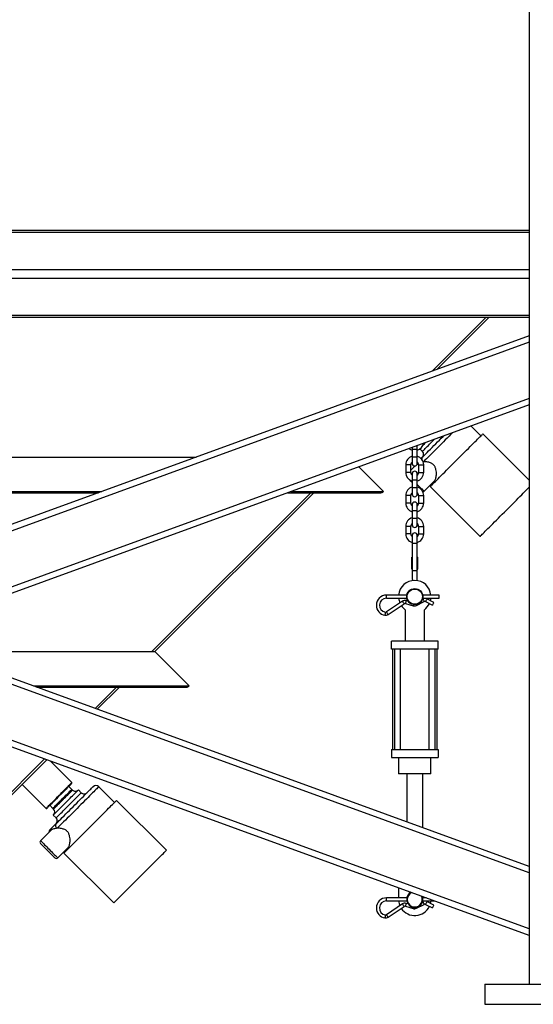
# Model space of a CAD drawing. Units: inches. Extents: x 0 to 2688, y 0 to 1683.
# Drawn here: x 187 to 219, y 120 to 181 of the extents above; entities that cross this region are included whole.
import ezdxf

# ---------------------------------------------------------------- set-up
doc = ezdxf.new("R2010")
doc.units = ezdxf.units.IN
doc.header["$LTSCALE"] = 96
doc.header["$MEASUREMENT"] = 0

# ---------------------------------------------------------------- blocks, each defined once
blk = doc.blocks.new('20K-04')
for p, q in [((-1301.708, 401.178), (-1301.708, 103.678)), ((-1301.708, 150.196), (-1391.708, 150.196)), ((-1391.708, 150.086), (-1301.708, 150.086)), ((-1391.708, 147.788), (-1301.708, 147.788)), ((-1391.708, 147.258), (-1301.708, 147.258)), ((-1391.708, 144.959), (-1301.708, 144.959)), ((-1391.708, 144.85), (-1301.708, 144.85)), ((-1307.713, 141.506), (-1304.37, 144.85)), ((-1304.183, 144.85), (-1307.419, 141.613)), ((-1301.708, 143.692), (-1346.708, 127.313)), ((-1301.708, 143.293), (-1391.708, 110.536)), ((-1301.708, 139.834), (-1391.708, 107.077)), ((-1301.708, 139.435), (-1340.86, 125.185)), ((-1304.698, 137.517), (-1305.307, 138.126)), ((-1301.708, 134.774), (-1304.574, 137.641)), ((-1308.935, 136.805), (-1308.935, 136.683)), ((-1308.625, 136.683), (-1308.625, 136.918)), ((-1371.132, 136.203), (-1322.284, 136.203)), ((-1308.935, 136.683), (-1308.935, 136.213)), ((-1308.625, 136.683), (-1308.935, 136.683)), ((-1308.935, 136.213), (-1308.935, 135.818)), ((-1308.625, 136.213), (-1308.935, 136.213)), ((-1308.625, 136.213), (-1308.625, 136.683)), ((-1308.625, 135.818), (-1308.625, 136.213)), ((-1308.459, 136.717), (-1308.304, 136.562)), ((-1310.708, 134.082), (-1312.231, 135.605)), ((-1309.33, 135.733), (-1309.33, 135.263)), ((-1309.175, 135.733), (-1309.33, 135.733)), ((-1309.02, 135.733), (-1309.175, 135.733)), ((-1309.02, 135.263), (-1309.02, 135.733)), ((-1308.76, 135.664), (-1309.02, 135.404)), ((-1308.54, 135.733), (-1308.54, 135.263)), ((-1308.54, 135.733), (-1308.385, 135.733)), ((-1308.385, 135.733), (-1308.23, 135.733)), ((-1308.24, 135.919), (-1308.264, 135.917)), ((-1308.23, 135.263), (-1308.23, 135.733)), ((-1309.175, 135.263), (-1309.33, 135.263)), ((-1309.02, 135.263), (-1309.175, 135.263)), ((-1308.935, 135.178), (-1308.935, 134.783)), ((-1308.625, 134.783), (-1308.625, 135.178)), ((-1308.54, 135.263), (-1308.385, 135.263)), ((-1308.385, 135.263), (-1308.23, 135.263)), ((-1308.935, 134.783), (-1308.935, 134.313)), ((-1308.625, 134.783), (-1308.935, 134.783)), ((-1308.625, 134.313), (-1308.625, 134.783)), ((-1308.207, 134.096), (-1307.57, 134.733)), ((-1307.827, 134.388), (-1304.748, 131.309)), ((-1307.747, 134.556), (-1307.703, 134.512)), ((-1365.304, 134.082), (-1328.112, 134.082)), ((-1365.304, 134.082), (-1328.112, 134.082)), ((-1365.103, 134.009), (-1328.313, 134.009)), ((-1325.014, 124.203), (-1315.21, 134.009)), ((-1315.024, 134.009), (-1324.829, 124.203)), ((-1316.618, 134.009), (-1310.885, 134.009)), ((-1316.417, 134.082), (-1310.708, 134.082)), ((-1316.417, 134.082), (-1310.708, 134.082)), ((-1310.708, 134.082), (-1310.708, 134.082)), ((-1309.33, 133.833), (-1309.33, 133.363)), ((-1309.175, 133.833), (-1309.33, 133.833)), ((-1309.02, 133.833), (-1309.175, 133.833)), ((-1309.02, 133.363), (-1309.02, 133.833)), ((-1308.935, 134.313), (-1308.935, 133.918)), ((-1308.625, 134.313), (-1308.935, 134.313)), ((-1308.625, 133.918), (-1308.625, 134.313)), ((-1308.54, 133.833), (-1308.54, 133.363)), ((-1308.54, 133.833), (-1308.385, 133.833)), ((-1308.385, 133.833), (-1308.23, 133.833)), ((-1308.23, 133.363), (-1308.23, 133.833)), ((-1309.175, 133.363), (-1309.33, 133.363)), ((-1309.02, 133.363), (-1309.175, 133.363)), ((-1308.935, 133.278), (-1308.935, 132.883)), ((-1308.625, 132.883), (-1308.625, 133.278)), ((-1308.54, 133.363), (-1308.385, 133.363)), ((-1308.385, 133.363), (-1308.23, 133.363)), ((-1308.935, 132.883), (-1308.935, 132.413)), ((-1308.625, 132.883), (-1308.935, 132.883)), ((-1308.625, 132.413), (-1308.625, 132.883)), ((-1309.33, 131.933), (-1309.33, 131.463)), ((-1309.175, 131.933), (-1309.33, 131.933)), ((-1309.02, 131.933), (-1309.175, 131.933)), ((-1309.02, 131.463), (-1309.02, 131.933)), ((-1308.935, 132.413), (-1308.935, 132.018)), ((-1308.625, 132.413), (-1308.935, 132.413)), ((-1308.625, 132.018), (-1308.625, 132.413)), ((-1308.54, 131.933), (-1308.54, 131.463)), ((-1308.54, 131.933), (-1308.385, 131.933)), ((-1308.385, 131.933), (-1308.23, 131.933)), ((-1308.23, 131.463), (-1308.23, 131.933)), ((-1309.175, 131.463), (-1309.33, 131.463)), ((-1309.02, 131.463), (-1309.175, 131.463)), ((-1308.937, 131.374), (-1308.937, 130.874)), ((-1308.624, 130.874), (-1308.624, 131.374)), ((-1308.54, 131.463), (-1308.385, 131.463)), ((-1308.385, 131.463), (-1308.23, 131.463)), ((-1308.937, 130.874), (-1308.937, 129.187)), ((-1308.624, 130.874), (-1308.937, 130.874)), ((-1308.624, 129.187), (-1308.624, 130.874)), ((-1308.968, 129.28), (-1308.968, 130.03)), ((-1308.968, 130.03), (-1308.937, 130.03)), ((-1308.624, 130.03), (-1308.593, 130.03)), ((-1308.593, 129.28), (-1308.593, 130.03)), ((-1308.968, 129.28), (-1308.937, 129.28)), ((-1308.937, 129.187), (-1308.937, 128.687)), ((-1308.624, 129.187), (-1308.937, 129.187)), ((-1308.624, 129.28), (-1308.593, 129.28)), ((-1308.624, 128.687), (-1308.624, 129.187)), ((-1309.272, 127.687), (-1310.53, 127.687)), ((-1310.53, 127.499), (-1310.53, 127.687)), ((-1307.28, 127.687), (-1308.289, 127.687)), ((-1307.28, 127.499), (-1307.28, 127.687)), ((-1310.53, 127.499), (-1309.272, 127.499)), ((-1309.542, 127.309), (-1310.53, 126.646)), ((-1310.425, 126.491), (-1309.437, 127.153)), ((-1309.359, 127.166), (-1308.879, 127.028)), ((-1309.195, 127.314), (-1309.307, 127.346)), ((-1308.676, 127.047), (-1308.199, 127.285)), ((-1308.283, 127.453), (-1308.304, 127.442)), ((-1308.289, 127.499), (-1307.28, 127.499)), ((-1308.115, 127.285), (-1307.69, 127.071)), ((-1307.605, 127.239), (-1308.031, 127.452)), ((-1309.374, 126.788), (-1309.374, 124.843)), ((-1308.187, 124.843), (-1308.187, 126.788)), ((-1301.708, 110.536), (-1341.409, 124.985)), ((-1301.708, 110.935), (-1340.86, 125.185)), ((-1307.343, 124.843), (-1310.218, 124.843)), ((-1310.218, 124.343), (-1310.218, 124.843)), ((-1307.343, 124.343), (-1307.343, 124.843)), ((-1338.163, 124.203), (-1324.829, 124.203)), ((-1322.708, 122.082), (-1324.829, 124.203)), ((-1307.343, 124.343), (-1310.218, 124.343)), ((-1310.155, 124.343), (-1310.155, 118.155)), ((-1310.03, 124.343), (-1310.03, 118.155)), ((-1309.655, 118.155), (-1309.655, 124.343)), ((-1307.905, 124.343), (-1307.905, 118.155)), ((-1307.53, 118.155), (-1307.53, 124.343)), ((-1307.405, 118.155), (-1307.405, 124.343)), ((-1301.708, 106.678), (-1346.708, 123.057)), ((-1301.708, 107.077), (-1346.16, 123.256)), ((-1332.334, 122.082), (-1322.708, 122.082)), ((-1332.334, 122.082), (-1322.708, 122.082)), ((-1332.133, 122.009), (-1322.885, 122.009)), ((-1328.522, 120.694), (-1327.208, 122.009)), ((-1327.024, 122.009), (-1328.387, 120.645)), ((-1322.708, 122.082), (-1322.708, 122.082)), ((-1310.218, 118.155), (-1310.218, 117.655)), ((-1310.218, 118.155), (-1307.343, 118.155)), ((-1307.343, 118.155), (-1307.343, 117.655)), ((-1336.575, 112.64), (-1331.642, 117.573)), ((-1331.508, 117.524), (-1336.479, 112.553)), ((-1329.963, 116.113), (-1331.298, 117.448)), ((-1310.218, 117.655), (-1307.343, 117.655)), ((-1309.78, 117.655), (-1309.78, 116.655)), ((-1307.78, 116.655), (-1307.78, 117.655)), ((-1329.963, 116.064), (-1329.963, 116.113)), ((-1307.78, 116.655), (-1309.78, 116.655)), ((-1309.28, 116.655), (-1309.28, 113.691)), ((-1308.28, 113.327), (-1308.28, 116.655)), ((-1333.032, 116), (-1331.554, 114.522)), ((-1329.964, 115.697), (-1330.153, 115.874)), ((-1329.92, 115.653), (-1329.964, 115.697)), ((-1329.376, 115.49), (-1329.553, 115.667)), ((-1327.325, 114.889), (-1328.297, 115.862)), ((-1324.123, 111.934), (-1327.201, 115.013)), ((-1331.554, 114.522), (-1331.505, 114.522)), ((-1331.315, 114.712), (-1331.138, 114.523)), ((-1331.138, 114.523), (-1331.094, 114.479)), ((-1331.108, 114.112), (-1330.931, 113.935)), ((-1331.258, 113.166), (-1331.895, 112.529)), ((-1331.265, 113.248), (-1331.303, 113.21)), ((-1330.834, 111.469), (-1330.197, 112.106)), ((-1330.375, 111.928), (-1330.33, 111.884)), ((-1330.454, 111.76), (-1327.375, 108.682)), ((-1309.78, 109.616), (-1309.78, 108.999)), ((-1309.272, 108.999), (-1310.53, 108.999)), ((-1310.53, 108.812), (-1310.53, 108.999)), ((-1310.53, 108.812), (-1309.272, 108.812)), ((-1308.085, 108.999), (-1308.289, 108.999)), ((-1308.289, 108.812), (-1307.57, 108.812)), ((-1309.542, 108.622), (-1310.53, 107.959)), ((-1310.425, 107.803), (-1309.437, 108.466)), ((-1309.359, 108.478), (-1308.879, 108.34)), ((-1309.195, 108.626), (-1309.307, 108.658)), ((-1308.676, 108.359), (-1308.199, 108.597)), ((-1308.283, 108.765), (-1308.304, 108.755)), ((-1308.115, 108.597), (-1307.69, 108.384)), ((-1307.605, 108.551), (-1308.031, 108.765)), ((-1304.458, 103.678), (-1304.458, 102.428)), ((-1304.458, 103.678), (-1292.958, 103.678)), ((-1304.458, 102.428), (-1292.958, 102.428))]:
    blk.add_line(p, q)
at = {"flags": 128}
for points in [[(-1308.291, 136.222), (-1308.207, 136.305), (-1308.118, 136.395), (-1308.022, 136.49), (-1307.922, 136.591), (-1307.817, 136.695), (-1307.709, 136.804), (-1307.598, 136.914), (-1307.486, 137.027), (-1307.372, 137.14), (-1307.258, 137.254), (-1307.145, 137.367), (-1307.034, 137.479), (-1307.005, 137.507)], [(-1306.449, 137.71), (-1306.545, 137.615), (-1306.658, 137.501), (-1306.774, 137.385), (-1306.893, 137.266), (-1307.014, 137.145), (-1307.136, 137.023), (-1307.258, 136.901), (-1307.38, 136.779), (-1307.5, 136.659), (-1307.619, 136.54), (-1307.734, 136.425), (-1307.845, 136.314), (-1307.952, 136.207), (-1308.054, 136.105), (-1308.15, 136.009), (-1308.24, 135.919)], [(-1306.2, 136.014), (-1306.074, 136.14), (-1305.949, 136.265), (-1305.825, 136.389), (-1305.704, 136.511), (-1305.585, 136.629), (-1305.47, 136.744), (-1305.36, 136.854), (-1305.255, 136.96), (-1305.155, 137.06), (-1305.062, 137.153), (-1304.975, 137.24), (-1304.896, 137.319), (-1304.824, 137.39), (-1304.761, 137.453), (-1304.707, 137.507), (-1304.662, 137.553), (-1304.625, 137.589), (-1304.599, 137.616), (-1304.582, 137.633), (-1304.574, 137.64), (-1304.574, 137.641)], [(-1308.304, 136.562), (-1308.299, 136.567), (-1308.284, 136.582), (-1308.26, 136.606), (-1308.227, 136.639), (-1308.185, 136.681), (-1308.134, 136.732), (-1308.076, 136.79), (-1308.011, 136.855), (-1307.94, 136.926), (-1307.864, 137.003), (-1307.783, 137.083), (-1307.699, 137.167), (-1307.613, 137.253), (-1307.561, 137.305)], [(-1308.276, 136.944), (-1308.253, 136.967), (-1308.188, 137.032), (-1308.117, 137.103)], [(-1308.24, 135.919), (-1308.272, 135.956), (-1308.298, 135.997), (-1308.317, 136.039), (-1308.328, 136.081), (-1308.331, 136.122), (-1308.325, 136.16), (-1308.312, 136.194), (-1308.291, 136.222)], [(-1307.827, 134.388), (-1307.826, 134.388), (-1307.819, 134.395), (-1307.802, 134.413), (-1307.775, 134.439), (-1307.739, 134.475), (-1307.694, 134.521), (-1307.639, 134.575), (-1307.576, 134.638), (-1307.505, 134.71), (-1307.426, 134.789), (-1307.339, 134.875), (-1307.246, 134.969), (-1307.146, 135.068), (-1307.041, 135.174), (-1306.93, 135.284), (-1306.815, 135.399), (-1306.697, 135.518), (-1306.575, 135.639), (-1306.452, 135.763), (-1306.326, 135.888), (-1306.2, 136.014)], [(-1309.221, 134.934), (-1309.237, 134.949), (-1309.256, 134.969), (-1309.266, 134.979), (-1309.267, 134.98)], [(-1308.935, 134.648), (-1308.956, 134.668), (-1309.017, 134.73), (-1309.074, 134.787), (-1309.109, 134.822)], [(-1308.625, 134.515), (-1308.594, 134.483), (-1308.526, 134.415), (-1308.462, 134.351), (-1308.402, 134.292), (-1308.349, 134.239), (-1308.304, 134.193), (-1308.266, 134.156), (-1308.237, 134.127), (-1308.218, 134.107), (-1308.208, 134.097), (-1308.207, 134.096)], [(-1303.122, 132.935), (-1302.996, 133.061), (-1302.87, 133.187), (-1302.747, 133.31), (-1302.625, 133.432), (-1302.506, 133.551), (-1302.392, 133.665), (-1302.281, 133.776), (-1302.176, 133.881), (-1302.076, 133.981), (-1301.983, 134.074), (-1301.896, 134.161), (-1301.817, 134.24), (-1301.746, 134.311), (-1301.708, 134.349)], [(-1304.748, 131.309), (-1304.748, 131.309), (-1304.74, 131.317), (-1304.723, 131.334), (-1304.697, 131.36), (-1304.66, 131.397), (-1304.615, 131.442), (-1304.56, 131.496), (-1304.497, 131.56), (-1304.426, 131.631), (-1304.347, 131.71), (-1304.26, 131.797), (-1304.167, 131.89), (-1304.067, 131.99), (-1303.962, 132.095), (-1303.851, 132.206), (-1303.737, 132.32), (-1303.618, 132.439), (-1303.497, 132.56), (-1303.373, 132.684), (-1303.248, 132.809), (-1303.122, 132.935)], [(-1309.542, 127.309), (-1309.538, 127.303), (-1309.526, 127.286), (-1309.509, 127.261), (-1309.489, 127.231), (-1309.469, 127.201), (-1309.452, 127.176), (-1309.441, 127.159), (-1309.437, 127.153)], [(-1309.307, 127.346), (-1309.309, 127.339), (-1309.315, 127.32), (-1309.323, 127.29), (-1309.333, 127.256), (-1309.343, 127.221), (-1309.351, 127.192), (-1309.357, 127.173), (-1309.359, 127.166), (-1309.359, 127.166)], [(-1308.859, 127.099), (-1308.863, 127.084), (-1308.872, 127.054), (-1308.877, 127.035), (-1308.879, 127.028)], [(-1308.702, 127.099), (-1308.702, 127.099), (-1308.688, 127.071), (-1308.679, 127.053), (-1308.676, 127.047)], [(-1308.283, 127.453), (-1308.28, 127.446), (-1308.271, 127.428), (-1308.257, 127.401), (-1308.241, 127.369), (-1308.225, 127.337), (-1308.212, 127.309), (-1308.203, 127.291), (-1308.199, 127.285)], [(-1308.031, 127.452), (-1308.034, 127.446), (-1308.044, 127.428), (-1308.057, 127.401), (-1308.073, 127.369), (-1308.089, 127.337), (-1308.103, 127.309), (-1308.112, 127.291), (-1308.115, 127.285), (-1308.115, 127.285)], [(-1307.605, 127.239), (-1307.609, 127.232), (-1307.618, 127.214), (-1307.631, 127.187), (-1307.648, 127.155), (-1307.664, 127.123), (-1307.677, 127.096), (-1307.686, 127.077), (-1307.69, 127.071)], [(-1310.596, 126.632), (-1310.597, 126.624), (-1310.6, 126.604), (-1310.605, 126.574), (-1310.61, 126.539), (-1310.615, 126.503), (-1310.62, 126.473), (-1310.623, 126.453), (-1310.624, 126.446)], [(-1310.53, 126.646), (-1310.526, 126.64), (-1310.514, 126.624), (-1310.497, 126.598), (-1310.477, 126.568), (-1310.457, 126.539), (-1310.44, 126.513), (-1310.429, 126.497), (-1310.425, 126.491), (-1310.425, 126.491)], [(-1330.759, 115.318), (-1330.67, 115.407), (-1330.582, 115.495), (-1330.496, 115.58), (-1330.414, 115.663), (-1330.335, 115.741), (-1330.263, 115.814), (-1330.196, 115.88), (-1330.137, 115.94), (-1330.085, 115.991), (-1330.042, 116.034), (-1330.008, 116.069), (-1329.983, 116.093), (-1329.968, 116.108), (-1329.963, 116.113)], [(-1330.931, 113.935), (-1330.926, 113.94), (-1330.912, 113.954), (-1330.888, 113.978), (-1330.854, 114.012), (-1330.812, 114.054), (-1330.762, 114.104), (-1330.704, 114.163), (-1330.639, 114.228), (-1330.567, 114.299), (-1330.491, 114.375), (-1330.41, 114.456), (-1330.327, 114.539), (-1330.241, 114.625), (-1330.154, 114.713), (-1330.066, 114.8), (-1329.98, 114.886), (-1329.897, 114.969), (-1329.816, 115.05), (-1329.74, 115.126), (-1329.669, 115.198), (-1329.604, 115.263), (-1329.545, 115.321), (-1329.495, 115.371), (-1329.453, 115.413), (-1329.419, 115.447), (-1329.395, 115.471), (-1329.381, 115.485), (-1329.376, 115.49), (-1329.376, 115.49)], [(-1330.918, 113.594), (-1330.835, 113.678), (-1330.745, 113.768), (-1330.65, 113.863), (-1330.549, 113.963), (-1330.445, 114.068), (-1330.336, 114.176), (-1330.226, 114.287), (-1330.113, 114.399), (-1330, 114.513), (-1329.886, 114.627), (-1329.773, 114.74), (-1329.661, 114.851), (-1329.552, 114.961), (-1329.446, 115.067), (-1329.344, 115.169), (-1329.246, 115.266), (-1329.154, 115.359), (-1329.068, 115.445), (-1328.988, 115.524), (-1328.916, 115.596), (-1328.852, 115.661), (-1328.796, 115.717), (-1328.749, 115.764), (-1328.71, 115.802), (-1328.681, 115.831), (-1328.662, 115.851), (-1328.652, 115.86), (-1328.651, 115.862)], [(-1328.297, 115.862), (-1328.302, 115.857), (-1328.317, 115.842), (-1328.342, 115.817), (-1328.376, 115.783), (-1328.42, 115.739), (-1328.473, 115.686), (-1328.535, 115.624), (-1328.605, 115.554), (-1328.683, 115.476), (-1328.768, 115.391), (-1328.861, 115.298), (-1328.959, 115.2), (-1329.063, 115.096), (-1329.172, 114.987), (-1329.285, 114.874), (-1329.401, 114.758), (-1329.521, 114.638), (-1329.642, 114.517), (-1329.764, 114.395), (-1329.886, 114.273), (-1330.008, 114.151), (-1330.128, 114.031), (-1330.246, 113.913), (-1330.361, 113.798), (-1330.473, 113.686), (-1330.58, 113.579), (-1330.682, 113.477), (-1330.778, 113.381), (-1330.867, 113.292)], [(-1329.963, 116.064), (-1329.966, 116.061), (-1329.979, 116.049), (-1330.001, 116.026), (-1330.033, 115.994), (-1330.074, 115.953), (-1330.124, 115.904), (-1330.181, 115.846), (-1330.246, 115.781), (-1330.317, 115.71), (-1330.394, 115.633), (-1330.475, 115.552), (-1330.559, 115.468), (-1330.646, 115.381), (-1330.734, 115.293)], [(-1330.551, 115.11), (-1330.475, 115.187), (-1330.399, 115.262), (-1330.327, 115.335), (-1330.258, 115.404), (-1330.194, 115.468), (-1330.136, 115.525), (-1330.086, 115.576), (-1330.043, 115.619), (-1330.009, 115.653), (-1329.984, 115.677), (-1329.969, 115.692), (-1329.964, 115.697)], [(-1330.507, 115.066), (-1330.43, 115.143), (-1330.355, 115.218), (-1330.283, 115.291), (-1330.214, 115.36), (-1330.15, 115.423), (-1330.092, 115.481), (-1330.041, 115.532), (-1329.999, 115.574), (-1329.965, 115.608), (-1329.94, 115.633), (-1329.925, 115.648), (-1329.92, 115.653)], [(-1330.33, 114.889), (-1330.243, 114.976), (-1330.157, 115.062), (-1330.073, 115.146), (-1329.993, 115.227), (-1329.917, 115.303), (-1329.845, 115.374), (-1329.78, 115.439), (-1329.722, 115.497), (-1329.672, 115.548), (-1329.63, 115.59), (-1329.596, 115.624), (-1329.572, 115.648), (-1329.557, 115.662), (-1329.553, 115.667)], [(-1331.554, 114.522), (-1331.549, 114.527), (-1331.534, 114.542), (-1331.51, 114.567), (-1331.475, 114.601), (-1331.432, 114.644), (-1331.381, 114.696), (-1331.321, 114.755), (-1331.255, 114.822), (-1331.182, 114.894), (-1331.104, 114.973), (-1331.021, 115.055), (-1330.936, 115.141), (-1330.848, 115.229), (-1330.759, 115.318)], [(-1330.734, 115.293), (-1330.822, 115.205), (-1330.909, 115.118), (-1330.993, 115.034), (-1331.074, 114.953), (-1331.151, 114.876), (-1331.222, 114.805), (-1331.287, 114.74), (-1331.345, 114.683), (-1331.394, 114.633), (-1331.435, 114.592), (-1331.467, 114.56), (-1331.49, 114.538), (-1331.502, 114.525), (-1331.505, 114.522)], [(-1331.138, 114.523), (-1331.133, 114.528), (-1331.118, 114.543), (-1331.094, 114.568), (-1331.06, 114.602), (-1331.017, 114.645), (-1330.966, 114.695), (-1330.909, 114.753), (-1330.845, 114.817), (-1330.776, 114.886), (-1330.703, 114.958), (-1330.628, 115.034), (-1330.551, 115.11)], [(-1331.108, 114.112), (-1331.103, 114.116), (-1331.089, 114.131), (-1331.065, 114.155), (-1331.031, 114.189), (-1330.989, 114.231), (-1330.938, 114.281), (-1330.88, 114.339), (-1330.815, 114.404), (-1330.744, 114.476), (-1330.668, 114.552), (-1330.587, 114.632), (-1330.503, 114.716), (-1330.417, 114.802), (-1330.33, 114.889)], [(-1331.094, 114.479), (-1331.089, 114.484), (-1331.074, 114.499), (-1331.049, 114.524), (-1331.015, 114.558), (-1330.973, 114.601), (-1330.922, 114.651), (-1330.864, 114.709), (-1330.801, 114.773), (-1330.732, 114.842), (-1330.659, 114.914), (-1330.584, 114.99), (-1330.507, 115.066)], [(-1328.828, 113.387), (-1328.702, 113.513), (-1328.576, 113.638), (-1328.453, 113.762), (-1328.331, 113.883), (-1328.213, 114.002), (-1328.098, 114.117), (-1327.987, 114.227), (-1327.882, 114.332), (-1327.782, 114.432), (-1327.689, 114.526), (-1327.602, 114.612), (-1327.523, 114.691), (-1327.452, 114.763), (-1327.389, 114.826), (-1327.334, 114.88), (-1327.289, 114.926), (-1327.253, 114.962), (-1327.226, 114.988), (-1327.209, 115.005), (-1327.202, 115.013), (-1327.201, 115.013)], [(-1330.867, 113.292), (-1330.899, 113.329), (-1330.925, 113.369), (-1330.944, 113.411), (-1330.955, 113.454), (-1330.958, 113.495), (-1330.953, 113.533), (-1330.939, 113.566), (-1330.918, 113.594)], [(-1330.454, 111.76), (-1330.454, 111.761), (-1330.446, 111.768), (-1330.429, 111.785), (-1330.403, 111.812), (-1330.366, 111.848), (-1330.321, 111.893), (-1330.267, 111.948), (-1330.204, 112.011), (-1330.132, 112.082), (-1330.053, 112.161), (-1329.967, 112.248), (-1329.873, 112.341), (-1329.773, 112.441), (-1329.668, 112.546), (-1329.558, 112.657), (-1329.443, 112.772), (-1329.324, 112.89), (-1329.203, 113.012), (-1329.079, 113.135), (-1328.954, 113.261), (-1328.828, 113.387)], [(-1331.895, 112.529), (-1331.894, 112.528), (-1331.884, 112.518), (-1331.864, 112.499), (-1331.835, 112.47), (-1331.798, 112.432), (-1331.752, 112.387), (-1331.699, 112.334), (-1331.64, 112.275), (-1331.576, 112.21), (-1331.508, 112.142), (-1331.437, 112.071), (-1331.364, 111.999)], [(-1331.453, 111.911), (-1331.519, 111.977), (-1331.583, 112.041), (-1331.645, 112.102), (-1331.702, 112.16), (-1331.753, 112.211), (-1331.798, 112.256), (-1331.836, 112.293), (-1331.864, 112.322), (-1331.884, 112.342), (-1331.894, 112.351), (-1331.895, 112.353)], [(-1331.011, 111.469), (-1331.012, 111.47), (-1331.022, 111.48), (-1331.041, 111.499), (-1331.07, 111.528), (-1331.107, 111.565), (-1331.152, 111.61), (-1331.204, 111.662), (-1331.261, 111.719), (-1331.323, 111.78), (-1331.387, 111.845), (-1331.453, 111.911)], [(-1331.364, 111.999), (-1331.292, 111.927), (-1331.221, 111.856), (-1331.153, 111.788), (-1331.089, 111.723), (-1331.03, 111.664), (-1330.977, 111.611), (-1330.931, 111.566), (-1330.894, 111.528), (-1330.865, 111.499), (-1330.845, 111.48), (-1330.835, 111.47), (-1330.834, 111.469)], [(-1325.749, 110.308), (-1325.623, 110.434), (-1325.498, 110.559), (-1325.374, 110.683), (-1325.252, 110.805), (-1325.134, 110.923), (-1325.019, 111.038), (-1324.909, 111.148), (-1324.803, 111.254), (-1324.704, 111.353), (-1324.61, 111.447), (-1324.524, 111.533), (-1324.444, 111.613), (-1324.373, 111.684), (-1324.31, 111.747), (-1324.256, 111.801), (-1324.21, 111.847), (-1324.174, 111.883), (-1324.147, 111.91), (-1324.13, 111.927), (-1324.123, 111.934), (-1324.123, 111.934)], [(-1327.375, 108.682), (-1327.375, 108.682), (-1327.368, 108.689), (-1327.351, 108.706), (-1327.324, 108.733), (-1327.288, 108.769), (-1327.242, 108.815), (-1327.188, 108.869), (-1327.125, 108.932), (-1327.054, 109.003), (-1326.974, 109.083), (-1326.888, 109.169), (-1326.794, 109.263), (-1326.695, 109.362), (-1326.589, 109.468), (-1326.479, 109.578), (-1326.364, 109.693), (-1326.246, 109.811), (-1326.124, 109.933), (-1326, 110.057), (-1325.875, 110.182), (-1325.749, 110.308)], [(-1309.542, 108.622), (-1309.538, 108.616), (-1309.526, 108.599), (-1309.509, 108.574), (-1309.489, 108.544), (-1309.469, 108.514), (-1309.452, 108.489), (-1309.441, 108.472), (-1309.437, 108.466)], [(-1309.307, 108.658), (-1309.309, 108.652), (-1309.315, 108.632), (-1309.323, 108.603), (-1309.333, 108.568), (-1309.343, 108.534), (-1309.351, 108.505), (-1309.357, 108.485), (-1309.359, 108.478), (-1309.359, 108.478)], [(-1308.859, 108.412), (-1308.863, 108.396), (-1308.872, 108.367), (-1308.877, 108.347), (-1308.879, 108.34)], [(-1308.702, 108.412), (-1308.702, 108.411), (-1308.688, 108.384), (-1308.679, 108.366), (-1308.676, 108.359)], [(-1308.283, 108.765), (-1308.28, 108.759), (-1308.271, 108.741), (-1308.257, 108.713), (-1308.241, 108.681), (-1308.225, 108.649), (-1308.212, 108.622), (-1308.203, 108.604), (-1308.199, 108.597)], [(-1308.031, 108.765), (-1308.034, 108.759), (-1308.044, 108.74), (-1308.057, 108.713), (-1308.073, 108.681), (-1308.089, 108.649), (-1308.103, 108.622), (-1308.112, 108.604), (-1308.115, 108.597)], [(-1307.605, 108.551), (-1307.609, 108.545), (-1307.618, 108.527), (-1307.631, 108.499), (-1307.648, 108.467), (-1307.664, 108.435), (-1307.677, 108.408), (-1307.686, 108.39), (-1307.69, 108.384)], [(-1310.596, 107.944), (-1310.597, 107.937), (-1310.6, 107.917), (-1310.605, 107.887), (-1310.61, 107.851), (-1310.615, 107.816), (-1310.62, 107.786), (-1310.623, 107.766), (-1310.624, 107.759)], [(-1310.53, 107.959), (-1310.526, 107.953), (-1310.514, 107.936), (-1310.497, 107.911), (-1310.477, 107.881), (-1310.457, 107.851), (-1310.44, 107.826), (-1310.429, 107.809), (-1310.425, 107.803), (-1310.425, 107.803)]]:
    blk.add_lwpolyline(points, dxfattribs=at)
for radius in [0.5, 0.469]:
    blk.add_circle((-1308.78, 127.593), radius)
for centre, radius, start, end in [((-1308.78, 137.163), 0.55, 286.36875, 348.97514), ((-1308.78, 135.733), 0.55, 106.36875, 180), ((-1308.78, 137.163), 0.55, 231.02486, 253.63125), ((-1308.78, 135.733), 0.55, 0, 73.63125), ((-1308.481, 136.385), 0.25, 315, 45), ((-1308.78, 135.733), 0.24, 130.22818, 180), ((-1308.78, 135.818), 0.155, 180, 0), ((-1308.78, 135.733), 0.24, 0, 49.77182), ((-1308.78, 135.263), 0.55, 180, 253.63125), ((-1309.179, 135.068), 0.125, 170.46776, 225), ((-1308.78, 135.263), 0.24, 180, 229.77182), ((-1308.78, 135.178), 0.155, 0, 180), ((-1308.78, 135.263), 0.24, 310.22818, 360), ((-1308.78, 135.263), 0.55, 286.36875, 360), ((-1308.78, 133.833), 0.55, 106.36875, 180), ((-1308.78, 133.833), 0.55, 360, 73.63125), ((-1310.885, 134.258), 0.25, 270, 315), ((-1308.78, 133.833), 0.24, 130.22818, 180), ((-1308.78, 133.918), 0.155, 180, 0), ((-1308.78, 133.833), 0.24, 0, 49.77182), ((-1308.295, 134.185), 0.125, 277.06017, 315), ((-1308.78, 133.363), 0.55, 180, 253.63125), ((-1308.78, 133.363), 0.24, 180, 229.77182), ((-1308.78, 133.278), 0.155, 0, 180), ((-1308.78, 133.363), 0.24, 310.22818, 0), ((-1308.78, 133.363), 0.55, 286.36875, 0), ((-1308.78, 131.933), 0.55, 106.36875, 180), ((-1308.78, 131.933), 0.24, 130.22818, 180), ((-1308.78, 132.018), 0.155, 180, 0), ((-1308.78, 131.933), 0.55, 0, 73.63125), ((-1308.78, 131.933), 0.24, 0, 49.77182), ((-1308.78, 131.463), 0.55, 180, 253.49548), ((-1308.78, 131.463), 0.24, 180, 229.37981), ((-1308.78, 131.374), 0.156, 0, 180), ((-1308.78, 131.463), 0.24, 310.62019, 0), ((-1308.78, 131.463), 0.55, 286.50452, 0), ((-1308.78, 127.593), 1, 5.37938, 174.62062), ((-1308.78, 128.687), 0.156, 180, 220.21925), ((-1308.78, 128.687), 0.156, 319.78075, 0), ((-1310.53, 127.063), 0.624, 90, 180), ((-1310.53, 127.063), 0.624, 180, 261.36477), ((-1310.53, 127.063), 0.436, 90, 261.36477), ((-1308.78, 127.593), 1, 185.37938, 202.99261), ((-1308.78, 127.593), 1, 213.80051, 233.57643), ((-1309.385, 127.076), 0.281, 73.98689, 123.85405), ((-1309.385, 127.076), 0.0937, 73.98689, 123.85405), ((-1308.802, 127.298), 0.281, 253.98689, 296.5594), ((-1308.157, 127.201), 0.281, 63.33311, 116.5594), ((-1308.157, 127.201), 0.0937, 63.33311, 116.5594), ((-1308.78, 127.593), 1, 306.42357, 334.66757), ((-1308.78, 127.593), 1, 345.50168, 354.62062), ((-1310.582, 126.724), 0.281, 261.36477, 303.85405), ((-1310.582, 126.724), 0.0937, 261.36477, 303.85405), ((-1322.885, 122.258), 0.25, 270, 315), ((-1329.743, 115.83), 0.25, 225, 315), ((-1329.199, 115.667), 0.25, 225, 315), ((-1328.474, 115.685), 0.25, 45, 135), ((-1331.271, 114.302), 0.25, 315, 45), ((-1331.108, 113.758), 0.25, 315, 45), ((-1331.126, 113.033), 0.25, 135, 176.40962), ((-1331.095, 113.079), 0.239, 135.1309, 177.38605), ((-1331.806, 112.441), 0.125, 135, 225), ((-1330.923, 111.557), 0.125, 225, 315), ((-1310.53, 108.375), 0.624, 90, 180), ((-1310.53, 108.375), 0.436, 90, 261.36477), ((-1308.78, 108.905), 1, 185.37938, 202.99261), ((-1308.78, 108.905), 0.5, 119.31648, 180), ((-1308.78, 108.905), 0.5, 180, 20.68352), ((-1308.78, 108.905), 0.469, 115.94577, 180), ((-1308.78, 108.905), 0.469, 180, 24.05423), ((-1308.78, 108.905), 1, 345.50168, 354.62062), ((-1310.53, 108.375), 0.624, 180, 261.36477), ((-1308.78, 108.905), 1, 213.80051, 334.66757), ((-1309.385, 108.388), 0.281, 73.98689, 123.85405), ((-1309.385, 108.388), 0.0938, 73.98689, 123.85405), ((-1308.802, 108.611), 0.281, 253.98689, 296.5594), ((-1308.157, 108.514), 0.281, 63.33311, 116.5594), ((-1308.157, 108.514), 0.0938, 63.33311, 116.5594), ((-1310.582, 108.037), 0.281, 261.36477, 303.85405), ((-1310.582, 108.037), 0.0938, 261.36477, 303.85405)]:
    blk.add_arc(centre, radius, start, end)
for points, knots in [([(-1308.396, 136.117), (-1308.39, 136.122), (-1308.355, 136.158), (-1308.32, 136.192), (-1308.291, 136.222)], [0, 0, 0, 0, 0.156942, 1, 1, 1, 1]), ([(-1308.568, 135.837), (-1308.588, 135.826), (-1308.613, 135.814), (-1308.627, 135.796), (-1308.629, 135.793)], [0, 0, 0, 0, 0.803412, 1, 1, 1, 1]), ([(-1308.625, 135.887), (-1308.623, 135.89), (-1308.62, 135.893), (-1308.614, 135.899), (-1308.612, 135.901)], [0, 0, 0, 0, 0.709252, 1, 1, 1, 1]), ([(-1307.571, 134.734), (-1307.567, 134.737), (-1307.547, 134.754), (-1307.519, 134.802), (-1307.484, 134.882), (-1307.458, 134.986), (-1307.442, 135.116), (-1307.44, 135.268), (-1307.46, 135.41), (-1307.493, 135.521), (-1307.525, 135.597), (-1307.566, 135.666), (-1307.614, 135.726), (-1307.671, 135.778), (-1307.739, 135.824), (-1307.818, 135.862), (-1307.92, 135.895), (-1308.038, 135.917), (-1308.15, 135.923), (-1308.215, 135.92), (-1308.24, 135.919)], [0, 0, 0, 0, 0.015056, 0.081805, 0.148594, 0.227132, 0.305693, 0.39771, 0.489499, 0.532446, 0.575337, 0.611991, 0.648613, 0.685351, 0.722112, 0.767865, 0.813702, 0.884854, 0.956132, 1, 1, 1, 1]), ([(-1331.265, 113.248), (-1331.262, 113.25), (-1331.251, 113.262), (-1331.245, 113.267), (-1331.234, 113.279), (-1331.207, 113.306), (-1331.167, 113.346), (-1331.098, 113.414), (-1331.006, 113.507), (-1330.948, 113.565), (-1330.918, 113.594)], [0, 0, 0, 0, 0.051003, 0.210291, 0.368874, 0.446295, 0.523717, 0.681466, 0.840826, 1, 1, 1, 1]), ([(-1330.867, 113.292), (-1330.905, 113.289), (-1330.983, 113.282), (-1331.087, 113.258), (-1331.178, 113.224), (-1331.236, 113.192), (-1331.254, 113.169), (-1331.257, 113.165)], [0, 0, 0, 0, 0.225862, 0.455525, 0.702261, 0.955615, 1, 1, 1, 1]), ([(-1330.198, 112.107), (-1330.195, 112.11), (-1330.175, 112.126), (-1330.146, 112.175), (-1330.112, 112.255), (-1330.086, 112.358), (-1330.069, 112.489), (-1330.068, 112.641), (-1330.087, 112.782), (-1330.12, 112.894), (-1330.152, 112.97), (-1330.194, 113.038), (-1330.242, 113.098), (-1330.298, 113.15), (-1330.367, 113.197), (-1330.445, 113.235), (-1330.548, 113.268), (-1330.665, 113.289), (-1330.778, 113.295), (-1330.842, 113.293), (-1330.867, 113.292)], [0, 0, 0, 0, 0.015055, 0.081804, 0.148594, 0.227131, 0.305693, 0.39771, 0.489499, 0.532446, 0.575336, 0.611991, 0.648612, 0.68535, 0.72211, 0.767864, 0.813701, 0.884853, 0.95613, 1, 1, 1, 1])]:
    blk.add_open_spline(points, degree=3, knots=knots)

msp = doc.modelspace()

# ---------------------------------------------------------------- block references
msp.add_blockref('20K-04', (1520.458, 17.572))

doc.saveas('drawing.dxf')
